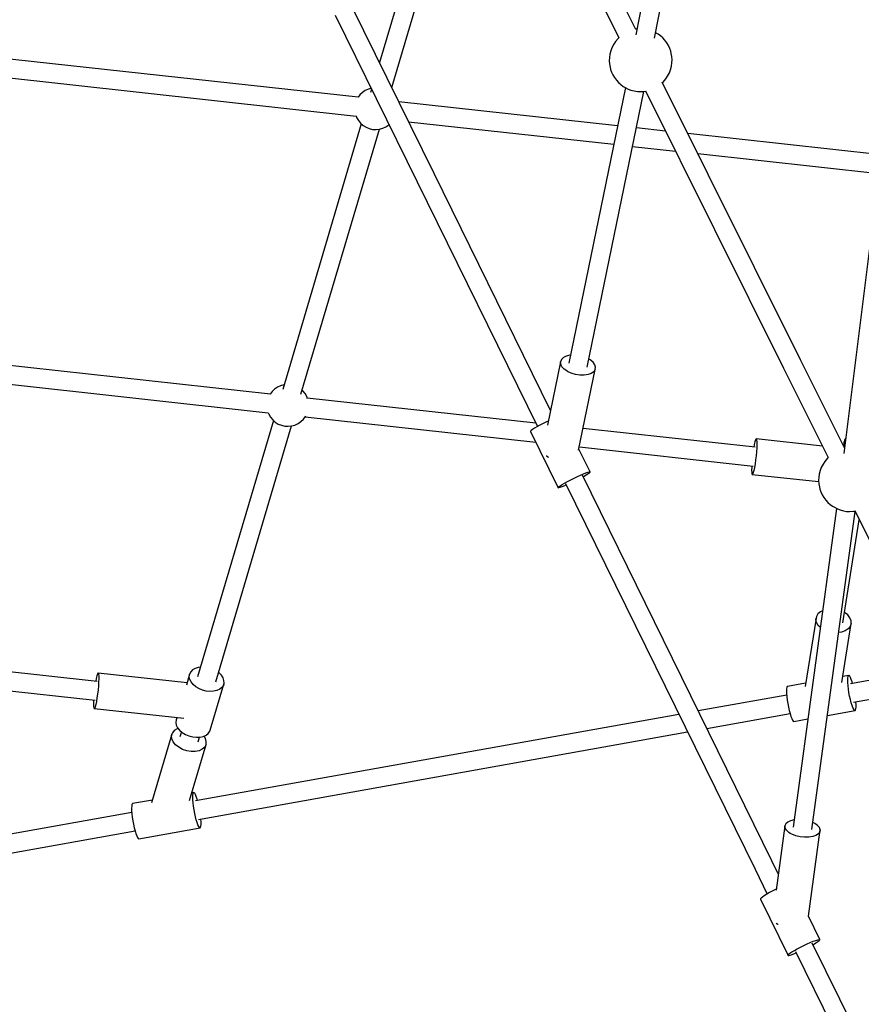
# Model space of a CAD drawing. Units: millimetres. Extents: x -6972 to 19702, y -24117 to 13147.
# Drawn here: x 1298 to 2100, y -14430 to -13491 of the extents above; entities that cross this region are included whole.
import ezdxf

# ---------------------------------------------------------------- set-up
doc = ezdxf.new("R2010")
doc.units = ezdxf.units.MM
doc.layers.add('STREFA', color=1, linetype='Continuous')
doc.layers.add('WIDOK', color=7, linetype='Continuous')
doc.styles.get("Standard").update_dxf_attribs({"font": 'arial.ttf'})
doc.dimstyles.new('Kopia ISO-25', dxfattribs={"dimtxt": 500, "dimasz": 200, "dimexe": 1.25, "dimexo": 0.625, "dimgap": 100, "dimtad": 1, "dimdec": 1, "dimlfac": 0.001, "dimtxsty": 'Standard', "dimblk": 'ARCHTICK', "dimcen": 2.5, "dimadec": 0, "dimazin": 0, "dimtfac": 1, "dimtdec": 0, "dimtmove": 0, "dimatfit": 3, "dimfxl": 1, "dimtfillclr": 256, "dimarcsym": 0})

# ---------------------------------------------------------------- blocks, each defined once
blk = doc.blocks.new('_ARCHTICK')
at = {"color": 0, "linetype": 'ByBlock', "lineweight": -2}
blk.add_solid([(0.3977, 0.3094), (0.3094, 0.3977), (-0.3094, -0.3977), (-0.3977, -0.3094)], dxfattribs=at)
blk = doc.blocks.new('*D6')
at = {"layer": 'Defpoints', "color": 0}
for p in [(2687.31, 1865.74), (-5826.4, -20983.28), (2687.31, -20983.28)]:
    blk.add_point(p, dxfattribs=at)
at = {"layer": 'STREFA', "color": 0, "lineweight": -2}
for p, q in [((2686.68, 1865.74), (-5827.65, 1865.74)), ((-5826.4, 1865.74), (-5826.4, -20983.28)), ((2686.68, -20983.28), (-5827.65, -20983.28))]:
    blk.add_line(p, q, dxfattribs=at)
at = {"layer": 'STREFA', "color": 0, "lineweight": -2, "xscale": 200, "yscale": 200, "zscale": 200}
for p, rotation in [((-5826.4, 1865.74), 90), ((-5826.4, -20983.28), 270)]:
    blk.add_blockref('_ARCHTICK', p, dxfattribs=dict(at, rotation=rotation))
at = {"layer": 'STREFA', "color": 0, "insert": (-6226.88, -9558.77), "char_height": 500, "attachment_point": 5, "rotation": 90}
blk.add_mtext('22,8 m', dxfattribs=at)
blk = doc.blocks.new('*D7')
at = {"layer": 'Defpoints', "color": 0}
for p in [(15314.23, -9189.37), (-4513.47, -9846.73), (15314.23, -23772.18)]:
    blk.add_point(p, dxfattribs=at)
at = {"layer": 'STREFA', "color": 0, "lineweight": -2}
for p, q in [((15314.23, -9189.99), (15314.23, -23773.43)), ((-4513.47, -9847.35), (-4513.47, -23773.43)), ((-4513.47, -23772.18), (15314.23, -23772.18))]:
    blk.add_line(p, q, dxfattribs=at)
at = {"layer": 'STREFA', "color": 0, "lineweight": -2, "xscale": 200, "yscale": 200, "zscale": 200, "rotation": 180}
blk.add_blockref('_ARCHTICK', (-4513.47, -23772.18), dxfattribs=at)
at = {"layer": 'STREFA', "color": 0, "lineweight": -2, "xscale": 200, "yscale": 200, "zscale": 200}
blk.add_blockref('_ARCHTICK', (15314.23, -23772.18), dxfattribs=at)
at = {"layer": 'STREFA', "color": 0, "insert": (5400.38, -23371.7), "char_height": 500, "attachment_point": 5}
blk.add_mtext('19,8 m', dxfattribs=at)

msp = doc.modelspace()

# ---------------------------------------------------------------- linework, layer by layer
at = {"layer": 'WIDOK'}
for p, q in [((1885.26, -13499.79), (1710.86, -13149.83)), ((1694.79, -13157.77), (1869.24, -13507.82)), ((1946.37, -13187.13), (1885.44, -13504.91)), ((1903.12, -13508.29), (1964.02, -13190.65)), ((1713.5, -13285.97), (1640.9, -13531.35)), ((1652.61, -13555.18), (1730.73, -13291.12)), ((1692.95, -13637.3), (1614.93, -13478.47)), ((1598.82, -13486.38), (1676.86, -13645.2)), ((1886.48, -13499.46), (1885.24, -13499.75)), ((1904.71, -13503.3), (1904.14, -13502.98)), ((1906.6, -13504.37), (1904.71, -13503.3)), ((1908.89, -13506.01), (1906.6, -13504.37)), ((1864.28, -13514.03), (1862.42, -13517.31)), ((1865.82, -13511.43), (1864.28, -13514.03)), ((1868.42, -13508.49), (1865.82, -13511.43)), ((1869.2, -13507.74), (1868.42, -13508.49)), ((1911.07, -13507.97), (1908.89, -13506.01)), ((1913.1, -13510.21), (1911.07, -13507.97)), ((1914.91, -13512.66), (1913.1, -13510.21)), ((1916.46, -13515.24), (1914.91, -13512.66)), ((1620.7, -13564.62), (1179.23, -13516.1)), ((1861.51, -13520.24), (1860.48, -13523.6)), ((1862.42, -13517.31), (1861.51, -13520.24)), ((1917.7, -13517.91), (1916.46, -13515.24)), ((1918.6, -13520.57), (1917.7, -13517.91)), ((1919.09, -13522.7), (1918.6, -13520.57)), ((1919.72, -13525.8), (1919.09, -13522.7)), ((1860.16, -13526.65), (1859.97, -13529.79)), ((1859.97, -13529.79), (1860.15, -13532.72)), ((1860.15, -13532.72), (1860.79, -13535.83)), ((1860.48, -13523.6), (1860.16, -13526.65)), ((1919.4, -13534.93), (1919.71, -13531.87)), ((1919.71, -13531.87), (1919.9, -13528.74)), ((1919.9, -13528.74), (1919.72, -13525.8)), ((1177.32, -13533.94), (1618.63, -13582.44)), ((1860.79, -13535.83), (1861.28, -13537.95)), ((1861.28, -13537.95), (1862.17, -13540.62)), ((1862.17, -13540.62), (1863.41, -13543.28)), ((1915.59, -13544.5), (1917.45, -13541.22)), ((1917.45, -13541.22), (1918.36, -13538.28)), ((1918.36, -13538.28), (1919.4, -13534.93)), ((2129.77, -13533.52), (2083.58, -13904.32)), ((1863.41, -13543.28), (1864.96, -13545.87)), ((1864.96, -13545.87), (1866.77, -13548.31)), ((1866.77, -13548.31), (1868.8, -13550.55)), ((1868.8, -13550.55), (1870.99, -13552.51)), ((2042.27, -13814.85), (1910.42, -13550.27)), ((1910.67, -13550.79), (1911.45, -13550.03)), ((1911.45, -13550.03), (1914.05, -13547.09)), ((1914.05, -13547.09), (1915.59, -13544.5)), ((1624.66, -13559.99), (1622.29, -13562.27)), ((1627.38, -13558.13), (1624.66, -13559.99)), ((1630.37, -13556.75), (1627.38, -13558.13)), ((1633.04, -13556.01), (1630.37, -13556.75)), ((1633.39, -13556.73), (1632.37, -13560.17)), ((1875.39, -13555.35), (1821.39, -13818.25)), ((1839.02, -13821.87), (1893, -13559.07)), ((1870.99, -13552.51), (1873.27, -13554.15)), ((1873.27, -13554.15), (1875.16, -13555.23)), ((1875.16, -13555.23), (1877.95, -13556.75)), ((1877.95, -13556.75), (1880.7, -13557.78)), ((1880.7, -13557.78), (1883.75, -13558.5)), ((1883.75, -13558.5), (1886.77, -13559.09)), ((1886.77, -13559.09), (1889.59, -13559.09)), ((1889.59, -13559.09), (1893.36, -13559.07)), ((1893.36, -13559.07), (1894.63, -13558.78)), ((1894.41, -13558.32), (2026.23, -13822.84)), ((1622.29, -13562.27), (1620.54, -13564.6)), ((1867.91, -13591.79), (1659.33, -13568.87)), ((1618.62, -13582.4), (1619.14, -13583.84)), ((1619.14, -13583.84), (1620.77, -13586.7)), ((1620.77, -13586.7), (1622.85, -13589.26)), ((1622.85, -13589.26), (1625.31, -13591.44)), ((1668.7, -13587.94), (1864.28, -13609.44)), ((1623.57, -13589.9), (1548.63, -13843.2)), ((1566, -13847.91), (1640.81, -13595.06)), ((1625.31, -13591.44), (1628.11, -13593.18)), ((1628.11, -13593.18), (1631.15, -13594.44)), ((1631.15, -13594.44), (1634.35, -13595.18)), ((1634.35, -13595.18), (1637.64, -13595.39)), ((1637.64, -13595.39), (1640.91, -13595.05)), ((1640.91, -13595.05), (1644.09, -13594.17)), ((1644.09, -13594.17), (1647.07, -13592.79)), ((1647.07, -13592.79), (1649.79, -13590.93)), ((1649.79, -13590.93), (1650.07, -13590.67)), ((1913.59, -13596.81), (1885.88, -13593.76)), ((2119.07, -13619.39), (1934.77, -13599.14)), ((1882.25, -13611.41), (1923.1, -13615.9)), ((1944.28, -13618.23), (2116.86, -13637.19)), ((1676.86, -13645.2), (1791.54, -13878.64)), ((1803.98, -13863.31), (1692.95, -13637.3)), ((1536.97, -13847.65), (1063.46, -13795.61)), ((1061.54, -13813.44), (1534.89, -13865.46)), ((1816.26, -13812.9), (1814.39, -13814.72)), ((1819, -13811.53), (1816.26, -13812.9)), ((1822.45, -13810.69), (1819, -13811.53)), ((1822.95, -13810.66), (1822.45, -13810.69)), ((1841.93, -13815.1), (1840.57, -13814.33)), ((1813.51, -13816.87), (1801.11, -13877.26)), ((1814.39, -13814.72), (1813.51, -13816.87)), ((1813.69, -13819.23), (1813.51, -13816.87)), ((1814.9, -13821.64), (1813.69, -13819.23)), ((1817.07, -13823.95), (1814.9, -13821.64)), ((1818.48, -13825.02), (1817.07, -13823.95)), ((1844.54, -13817.3), (1841.93, -13815.1)), ((1846.25, -13819.68), (1844.54, -13817.3)), ((1846.95, -13822.08), (1846.25, -13819.68)), ((1846.6, -13824.35), (1846.95, -13822.08)), ((2026.23, -13822.84), (2068.76, -13908.18)), ((2084.23, -13899.05), (2042.27, -13814.85)), ((1820.07, -13826.01), (1818.48, -13825.02)), ((1823.71, -13827.7), (1820.07, -13826.01)), ((1827.75, -13828.91), (1823.71, -13827.7)), ((1831.95, -13829.56), (1827.75, -13828.91)), ((1830.82, -13901.17), (1846.6, -13824.35)), ((1836.04, -13829.62), (1831.95, -13829.56)), ((1839.77, -13829.08), (1836.04, -13829.62)), ((1842.89, -13827.96), (1839.77, -13829.08)), ((1845.21, -13826.36), (1842.89, -13827.96)), ((1846.6, -13824.35), (1845.21, -13826.36)), ((1543.64, -13841.16), (1540.93, -13843.01)), ((1546.63, -13839.77), (1543.64, -13841.16)), ((1549.8, -13838.9), (1546.63, -13839.77)), ((1549.91, -13838.89), (1549.8, -13838.9)), ((1538.55, -13845.29), (1536.81, -13847.63)), ((1540.93, -13843.01), (1538.55, -13845.29)), ((1567.87, -13844.69), (1567.14, -13844.04)), ((1569.95, -13847.24), (1567.87, -13844.69)), ((1571.57, -13850.1), (1569.95, -13847.24)), ((1572.35, -13852.22), (1571.57, -13850.1)), ((1789.98, -13875.45), (1572.09, -13851.51)), ((1534.88, -13865.43), (1535.41, -13866.87)), ((1535.41, -13866.87), (1537.03, -13869.73)), ((1537.03, -13869.73), (1539.11, -13872.28)), ((1568.43, -13871.68), (1570.4, -13869.04)), ((1570.17, -13869.34), (1789.93, -13893.49)), ((1570.4, -13869.04), (1570.58, -13868.69)), ((1539.84, -13872.93), (1467.53, -14117.31)), ((1484.89, -14122.04), (1557.07, -13878.08)), ((1539.11, -13872.28), (1541.58, -13874.46)), ((1541.58, -13874.46), (1544.37, -13876.21)), ((1544.37, -13876.21), (1547.41, -13877.47)), ((1547.41, -13877.47), (1550.62, -13878.21)), ((1550.62, -13878.21), (1553.9, -13878.41)), ((1553.9, -13878.41), (1557.18, -13878.07)), ((1557.18, -13878.07), (1560.35, -13877.2)), ((1560.35, -13877.2), (1563.34, -13875.81)), ((1563.34, -13875.81), (1566.05, -13873.96)), ((1566.05, -13873.96), (1568.43, -13871.68)), ((1788.69, -13880.26), (1786.83, -13881.42)), ((1791.06, -13878.91), (1788.69, -13880.26)), ((1793.82, -13877.41), (1791.06, -13878.91)), ((1796.85, -13875.83), (1793.82, -13877.41)), ((1800.02, -13874.25), (1796.85, -13875.83)), ((1801.91, -13873.35), (1800.02, -13874.25)), ((1999.25, -13898.45), (1835.08, -13880.41)), ((1785.54, -13882.33), (1784.89, -13882.95)), ((1784.89, -13882.95), (1784.9, -13883.26)), ((1784.9, -13883.26), (1811.28, -13936.95)), ((1786.83, -13881.42), (1785.54, -13882.33)), ((1831.46, -13898.06), (1997.15, -13916.27)), ((1998.28, -13895.63), (1997.79, -13898.29)), ((1998.85, -13893.14), (1998.28, -13895.63)), ((1999.38, -13891.42), (1998.85, -13893.14)), ((1999.85, -13890.55), (1999.38, -13891.42)), ((2000.06, -13890.46), (1999.85, -13890.55)), ((2000.06, -13890.46), (2000.23, -13890.6)), ((2063.4, -13897.42), (2000.06, -13890.46)), ((2000.23, -13890.6), (2000.51, -13891.54)), ((2000.55, -13899.07), (2000.31, -13902.69)), ((2000.51, -13891.54), (2000.65, -13893.34)), ((2000.67, -13895.89), (2000.55, -13899.07)), ((2000.65, -13893.34), (2000.67, -13895.89)), ((2083.88, -13893.35), (2083.28, -13897.13)), ((2084.65, -13891.03), (2083.88, -13893.35)), ((2083.89, -13895.81), (2083.88, -13893.35)), ((2084.43, -13897.47), (2083.89, -13895.81)), ((2085.35, -13890.06), (2084.65, -13891.03)), ((1800.07, -13906.36), (1800.13, -13906.43)), ((1800.13, -13906.43), (1801.54, -13907.5)), ((1801.54, -13907.5), (1801.94, -13907.75)), ((1841.63, -13921.82), (1831.02, -13900.21)), ((1999.95, -13906.56), (1999.49, -13910.47)), ((2000.31, -13902.69), (1999.95, -13906.56)), ((2068.75, -13908.16), (2067.97, -13908.91)), ((1995.77, -13917.31), (1995.72, -13920.19)), ((1995.83, -13916.12), (1995.77, -13917.31)), ((1998.41, -13917.6), (1997.83, -13920.42)), ((1998.97, -13914.22), (1998.41, -13917.6)), ((1999.49, -13910.47), (1998.97, -13914.22)), ((2061.97, -13917.73), (2061.06, -13920.66)), ((2063.83, -13914.45), (2061.97, -13917.73)), ((2065.37, -13911.85), (2063.83, -13914.45)), ((2067.97, -13908.91), (2065.37, -13911.85)), ((1826.4, -13927.94), (1829.57, -13926.42)), ((1829.57, -13926.42), (1832.61, -13925.03)), ((1832.61, -13925.03), (1835.38, -13923.84)), ((2015.05, -14292.96), (1834.37, -13925.17)), ((1834.99, -13926.44), (1835.48, -13926.17)), ((1835.38, -13923.84), (1837.76, -13922.88)), ((1835.48, -13926.17), (1837.84, -13924.81)), ((1837.76, -13922.88), (1839.65, -13922.21)), ((1837.84, -13924.81), (1839.71, -13923.65)), ((1839.65, -13922.21), (1840.96, -13921.85)), ((1839.71, -13923.65), (1840.99, -13922.75)), ((1840.96, -13921.85), (1841.63, -13921.82)), ((1840.99, -13922.75), (1841.65, -13922.13)), ((1841.65, -13922.13), (1841.63, -13921.82)), ((1995.72, -13920.19), (1995.8, -13922.38)), ((1995.8, -13922.38), (1996.01, -13923.76)), ((1996.01, -13923.76), (1996.34, -13924.26)), ((1996.77, -13923.84), (1996.34, -13924.26)), ((1996.34, -13924.26), (2059.58, -13931.21)), ((1997.28, -13922.54), (1996.77, -13923.84)), ((1997.83, -13920.42), (1997.28, -13922.54)), ((2059.71, -13927.07), (2059.52, -13930.21)), ((2060.03, -13924.02), (2059.71, -13927.07)), ((2061.06, -13920.66), (2060.03, -13924.02)), ((1811.26, -13936.64), (1811.92, -13936.02)), ((1811.28, -13936.95), (1811.26, -13936.64)), ((1811.92, -13936.02), (1813.2, -13935.11)), ((1811.95, -13936.92), (1813.26, -13936.56)), ((1813.2, -13935.11), (1815.07, -13933.95)), ((1813.26, -13936.56), (1815.15, -13935.89)), ((1815.07, -13933.95), (1817.43, -13932.59)), ((1815.15, -13935.89), (1817.53, -13934.93)), ((1817.43, -13932.59), (1820.19, -13931.09)), ((1817.53, -13934.93), (1818.9, -13934.34)), ((1818.28, -13933.07), (1998.97, -14300.86)), ((1820.19, -13931.09), (1823.22, -13929.52)), ((1823.22, -13929.52), (1826.4, -13927.94)), ((2059.52, -13930.21), (2059.7, -13933.14)), ((2059.7, -13933.14), (2060.34, -13936.25)), ((2060.34, -13936.25), (2060.83, -13938.37)), ((1811.28, -13936.95), (1811.95, -13936.92)), ((2060.83, -13938.37), (2061.72, -13941.04)), ((2061.72, -13941.04), (2062.96, -13943.7)), ((2062.96, -13943.7), (2064.51, -13946.29)), ((2064.51, -13946.29), (2066.32, -13948.74)), ((2066.32, -13948.74), (2068.35, -13950.97)), ((2068.35, -13950.97), (2070.54, -13952.93)), ((2070.54, -13952.93), (2072.83, -13954.57)), ((2072.83, -13954.57), (2074.71, -13955.65)), ((2076.72, -13956.74), (2035.31, -14260.7)), ((2053.15, -14263.13), (2094.47, -13959.78)), ((2074.71, -13955.65), (2077.5, -13957.17)), ((2077.5, -13957.17), (2080.25, -13958.2)), ((2080.25, -13958.2), (2083.3, -13958.92)), ((2083.3, -13958.92), (2086.32, -13959.52)), ((2086.32, -13959.52), (2089.14, -13959.51)), ((2089.14, -13959.51), (2092.91, -13959.49)), ((2092.91, -13959.49), (2094.18, -13959.2)), ((2094, -13958.84), (2232.13, -14236.01)), ((2082.66, -14065.96), (2098.34, -13967.54)), ((2058.95, -14057.39), (2057.48, -14059.93)), ((2061.37, -14055.28), (2058.95, -14057.39)), ((2063.43, -14054.26), (2061.37, -14055.28)), ((2084.4, -14056.02), (2084.26, -14055.95)), ((2087.36, -14058.31), (2084.4, -14056.02)), ((2089.47, -14060.96), (2087.36, -14058.31)), ((2057.12, -14061.3), (2046.71, -14126.67)), ((2057.03, -14062.71), (2057.12, -14061.3)), ((2057.65, -14065.58), (2057.03, -14062.71)), ((2057.48, -14059.93), (2057.12, -14061.3)), ((2059.29, -14068.34), (2057.65, -14065.58)), ((2081.76, -14122.77), (2090.7, -14066.65)), ((2090.61, -14063.8), (2089.47, -14060.96)), ((2090.7, -14066.65), (2089.73, -14069.33)), ((2090.7, -14066.65), (2090.61, -14063.8)), ((1371.87, -14121.73), (947.68, -14075.11)), ((2061.26, -14070.26), (2059.29, -14068.34)), ((2081.41, -14074.79), (2078.75, -14075.18)), ((2084.94, -14073.53), (2081.41, -14074.79)), ((2087.77, -14071.67), (2084.94, -14073.53)), ((2089.73, -14069.33), (2087.77, -14071.67)), ((945.77, -14092.94), (1369.77, -14139.54)), ((1372, -14114.7), (1371.47, -14116.42)), ((1372.48, -14113.83), (1372, -14114.7)), ((1372.68, -14113.74), (1372.48, -14113.83)), ((1372.68, -14113.74), (1372.86, -14113.87)), ((1457.48, -14123.06), (1372.68, -14113.74)), ((1372.86, -14113.87), (1373.13, -14114.82)), ((1373.13, -14114.82), (1373.28, -14116.62)), ((1459.91, -14114.85), (1456.78, -14125.42)), ((1459.62, -14117.25), (1459.91, -14114.85)), ((1460.97, -14112.68), (1459.91, -14114.85)), ((1462.74, -14110.84), (1460.97, -14112.68)), ((1465.14, -14109.41), (1462.74, -14110.84)), ((1468.05, -14108.46), (1465.14, -14109.41)), ((1470.23, -14108.18), (1468.05, -14108.46)), ((1487.96, -14113.6), (1487.49, -14113.26)), ((1490.21, -14115.88), (1487.96, -14113.6)), ((2169.21, -14109.74), (2089.88, -14123.94)), ((1370.9, -14118.91), (1370.41, -14121.57)), ((1371.47, -14116.42), (1370.9, -14118.91)), ((1373.17, -14122.34), (1372.93, -14125.96)), ((1373.29, -14119.17), (1373.17, -14122.34)), ((1373.28, -14116.62), (1373.29, -14119.17)), ((1460.1, -14119.75), (1459.62, -14117.25)), ((1461.33, -14122.26), (1460.1, -14119.75)), ((1463.27, -14124.64), (1461.33, -14122.26)), ((1479.59, -14168.17), (1492.51, -14124.5)), ((1491.8, -14118.34), (1490.21, -14115.88)), ((1492.66, -14120.86), (1491.8, -14118.34)), ((1492.51, -14124.5), (1492.08, -14125.62)), ((1492.51, -14124.5), (1492.76, -14123.32)), ((1492.76, -14123.32), (1492.66, -14120.86)), ((2047.23, -14123.38), (2029.95, -14126.48)), ((2088.29, -14116.03), (2082.67, -14117.04)), ((2087.32, -14120.37), (2087.4, -14118.36)), ((2087.39, -14122.89), (2087.32, -14120.37)), ((2087.63, -14125.81), (2087.39, -14122.89)), ((2087.4, -14118.36), (2087.65, -14116.94)), ((2087.65, -14116.94), (2088.04, -14116.16)), ((2088.04, -14116.16), (2088.29, -14116.03)), ((2088.57, -14116.07), (2088.29, -14116.03)), ((2089.21, -14116.66), (2088.57, -14116.07)), ((2089.93, -14117.91), (2089.21, -14116.66)), ((2090.71, -14119.76), (2089.93, -14117.91)), ((2091.52, -14122.15), (2090.71, -14119.76)), ((2091.92, -14123.58), (2091.52, -14122.15)), ((1372.12, -14133.75), (1371.6, -14137.5)), ((1372.57, -14129.83), (1372.12, -14133.75)), ((1372.93, -14125.96), (1372.57, -14129.83)), ((1465.8, -14126.79), (1463.27, -14124.64)), ((1468.83, -14128.61), (1465.8, -14126.79)), ((1472.19, -14130.01), (1468.83, -14128.61)), ((1475.75, -14130.93), (1472.19, -14130.01)), ((1479.33, -14131.32), (1475.75, -14130.93)), ((1482.76, -14131.16), (1479.33, -14131.32)), ((1485.89, -14130.47), (1482.76, -14131.16)), ((1488.56, -14129.28), (1485.89, -14130.47)), ((1490.66, -14127.63), (1488.56, -14129.28)), ((1492.08, -14125.62), (1490.66, -14127.63)), ((2029.06, -14128.81), (2028.98, -14130.82)), ((2028.98, -14130.82), (2029.05, -14133.34)), ((2029.05, -14133.34), (2029.29, -14136.26)), ((2029.31, -14127.38), (2029.06, -14128.81)), ((2029.7, -14126.61), (2029.31, -14127.38)), ((2029.95, -14126.48), (2029.7, -14126.61)), ((2088.02, -14129.02), (2087.63, -14125.81)), ((2088.53, -14132.38), (2088.02, -14129.02)), ((2089.17, -14135.76), (2088.53, -14132.38)), ((2092.69, -14141.59), (2177.51, -14126.4)), ((1368.39, -14140.58), (1368.34, -14143.47)), ((1368.46, -14139.4), (1368.39, -14140.58)), ((1371.03, -14140.87), (1370.46, -14143.7)), ((1371.6, -14137.5), (1371.03, -14140.87)), ((2029.17, -14134.81), (1944.78, -14149.92)), ((2029.29, -14136.26), (2029.67, -14139.47)), ((2029.67, -14139.47), (2030.19, -14142.83)), ((2030.19, -14142.83), (2030.83, -14146.21)), ((2089.89, -14139.01), (2089.17, -14135.76)), ((2090.66, -14142.01), (2089.89, -14139.01)), ((2091.46, -14144.63), (2090.66, -14142.01)), ((2095.09, -14141.22), (2095.08, -14141.16)), ((2095.24, -14143.96), (2095.09, -14141.22)), ((1368.34, -14143.47), (1368.42, -14145.66)), ((1368.42, -14145.66), (1368.64, -14147.04)), ((1368.64, -14147.04), (1368.96, -14147.54)), ((1369.39, -14147.12), (1368.96, -14147.54)), ((1368.96, -14147.54), (1454.47, -14156.93)), ((1369.9, -14145.82), (1369.39, -14147.12)), ((1370.46, -14143.7), (1369.9, -14145.82)), ((1952.98, -14166.6), (2032.31, -14152.4)), ((2030.83, -14146.21), (2031.55, -14149.46)), ((2031.55, -14149.46), (2032.32, -14152.46)), ((2032.32, -14152.46), (2033.12, -14155.08)), ((2067.99, -14154.21), (2094.29, -14149.5)), ((2092.26, -14146.77), (2091.46, -14144.63)), ((2093.01, -14148.33), (2092.26, -14146.77)), ((2093.7, -14149.25), (2093.01, -14148.33)), ((2094.29, -14149.5), (2093.7, -14149.25)), ((2094.29, -14149.5), (2094.75, -14149.06)), ((2094.75, -14149.06), (2095.07, -14147.96)), ((2095.07, -14147.96), (2095.24, -14146.23)), ((2095.24, -14146.23), (2095.24, -14143.96)), ((1446.99, -14158.52), (1446.7, -14160.92)), ((1446.7, -14160.92), (1447.18, -14163.42)), ((1447.68, -14156.19), (1446.99, -14158.52)), ((1926.43, -14153.21), (1465.48, -14235.74)), ((2033.12, -14155.08), (2033.92, -14157.21)), ((2033.92, -14157.21), (2034.67, -14158.77)), ((2034.67, -14158.77), (2035.36, -14159.7)), ((2035.36, -14159.7), (2035.94, -14159.94)), ((2035.94, -14159.94), (2049.37, -14157.54)), ((1443.47, -14170.89), (1442.95, -14172.18)), ((1445.25, -14168.61), (1443.47, -14170.89)), ((1447.91, -14166.86), (1445.25, -14168.61)), ((1447.18, -14163.42), (1448.41, -14165.93)), ((1448.91, -14166.54), (1447.91, -14166.86)), ((1448.41, -14165.93), (1450.34, -14168.31)), ((1450.34, -14168.31), (1452.88, -14170.46)), ((1452.02, -14169.73), (1450.57, -14174.64)), ((1452.88, -14170.46), (1455.9, -14172.28)), ((1468.29, -14253.39), (1934.62, -14169.89)), ((1475.64, -14172.95), (1477.74, -14171.31)), ((1477.74, -14171.31), (1479.16, -14169.29)), ((1479.16, -14169.29), (1479.59, -14168.17)), ((1442.95, -14172.18), (1423.66, -14237.39)), ((1442.68, -14173.55), (1442.95, -14172.18)), ((1442.94, -14176.43), (1442.68, -14173.55)), ((1444.22, -14179.34), (1442.94, -14176.43)), ((1446.44, -14182.11), (1444.22, -14179.34)), ((1455.9, -14172.28), (1459.27, -14173.68)), ((1459.27, -14173.68), (1462.83, -14174.6)), ((1462.83, -14174.6), (1466.41, -14174.99)), ((1466.41, -14174.99), (1469.84, -14174.84)), ((1467.93, -14179.37), (1469.26, -14174.86)), ((1469.84, -14174.84), (1472.97, -14174.15)), ((1472.97, -14174.15), (1475.64, -14172.95)), ((1475.05, -14176.12), (1473.65, -14173.84)), ((1475.82, -14179.04), (1475.05, -14176.12)), ((1475.55, -14181.83), (1475.82, -14179.04)), ((1449.47, -14184.55), (1446.44, -14182.11)), ((1453.11, -14186.53), (1449.47, -14184.55)), ((1457.14, -14187.9), (1453.11, -14186.53)), ((1461.3, -14188.59), (1457.14, -14187.9)), ((1459.76, -14235.2), (1475.55, -14181.83)), ((1465.33, -14188.55), (1461.3, -14188.59)), ((1468.98, -14187.79), (1465.33, -14188.55)), ((1472.02, -14186.34), (1468.98, -14187.79)), ((1474.26, -14184.32), (1472.02, -14186.34)), ((1475.55, -14181.83), (1474.26, -14184.32)), ((1463.89, -14227.83), (1461.83, -14228.2)), ((1463.64, -14227.97), (1463.89, -14227.83)), ((1464.17, -14227.87), (1463.89, -14227.83)), ((1464.81, -14228.46), (1464.17, -14227.87)), ((1424.39, -14234.91), (1405.55, -14238.28)), ((1462.91, -14232.17), (1463, -14230.16)), ((1462.99, -14234.69), (1462.91, -14232.17)), ((1463.23, -14237.62), (1462.99, -14234.69)), ((1463, -14230.16), (1463.25, -14228.74)), ((1463.25, -14228.74), (1463.64, -14227.97)), ((1465.53, -14229.71), (1464.81, -14228.46)), ((1466.31, -14231.57), (1465.53, -14229.71)), ((1467.11, -14233.96), (1466.31, -14231.57)), ((1467.51, -14235.38), (1467.11, -14233.96)), ((1404.77, -14246.65), (989.06, -14321.61)), ((1404.66, -14240.61), (1404.57, -14242.62)), ((1404.57, -14242.62), (1404.65, -14245.14)), ((1404.65, -14245.14), (1404.89, -14248.06)), ((1404.91, -14239.19), (1404.66, -14240.61)), ((1405.3, -14238.41), (1404.91, -14239.19)), ((1405.55, -14238.28), (1405.3, -14238.41)), ((1463.61, -14240.82), (1463.23, -14237.62)), ((1464.13, -14244.19), (1463.61, -14240.82)), ((1464.76, -14247.56), (1464.13, -14244.19)), ((1404.89, -14248.06), (1405.27, -14251.27)), ((1405.27, -14251.27), (1405.79, -14254.63)), ((1405.79, -14254.63), (1406.42, -14258.01)), ((1465.48, -14250.82), (1464.76, -14247.56)), ((1466.26, -14253.82), (1465.48, -14250.82)), ((1467.06, -14256.43), (1466.26, -14253.82)), ((1470.68, -14253.02), (1470.68, -14252.96)), ((1470.84, -14255.76), (1470.68, -14253.02)), ((1470.83, -14258.04), (1470.84, -14255.76)), ((2030.11, -14255.91), (2028.25, -14257.58)), ((2032.85, -14254.62), (2030.11, -14255.91)), ((2036.26, -14253.79), (2032.85, -14254.62)), ((992.77, -14339.1), (1407.91, -14264.24)), ((1406.42, -14258.01), (1407.14, -14261.26)), ((1407.14, -14261.26), (1407.92, -14264.26)), ((1407.92, -14264.26), (1408.72, -14266.88)), ((1411.54, -14271.75), (1469.88, -14261.3)), ((1467.86, -14258.57), (1467.06, -14256.43)), ((1468.61, -14260.13), (1467.86, -14258.57)), ((1469.3, -14261.05), (1468.61, -14260.13)), ((1469.88, -14261.3), (1469.3, -14261.05)), ((1469.88, -14261.3), (1470.34, -14260.86)), ((1470.34, -14260.86), (1470.67, -14259.76)), ((1470.67, -14259.76), (1470.83, -14258.04)), ((2027.4, -14259.53), (2019.05, -14320.85)), ((2028.25, -14257.58), (2027.4, -14259.53)), ((2027.61, -14261.62), (2027.4, -14259.53)), ((2028.86, -14263.74), (2027.61, -14261.62)), ((2031.07, -14265.74), (2028.86, -14263.74)), ((2049.87, -14345.68), (2061.09, -14263.27)), ((2055.96, -14257.18), (2054.08, -14256.29)), ((2058.61, -14259.07), (2055.96, -14257.18)), ((2060.36, -14261.14), (2058.61, -14259.07)), ((2060.77, -14265.3), (2059.4, -14267.12)), ((2061.09, -14263.27), (2060.36, -14261.14)), ((2061.09, -14263.27), (2060.77, -14265.3)), ((1408.72, -14266.88), (1409.52, -14269.01)), ((1409.52, -14269.01), (1410.27, -14270.58)), ((1410.27, -14270.58), (1410.96, -14271.5)), ((1410.96, -14271.5), (1411.54, -14271.75)), ((2032.5, -14266.65), (2031.07, -14265.74)), ((2034.12, -14267.49), (2032.5, -14266.65)), ((2037.79, -14268.9), (2034.12, -14267.49)), ((2041.88, -14269.87), (2037.79, -14268.9)), ((2046.11, -14270.34), (2041.88, -14269.87)), ((2050.22, -14270.28), (2046.11, -14270.34)), ((2053.96, -14269.7), (2050.22, -14270.28)), ((2057.08, -14268.62), (2053.96, -14269.7)), ((2059.4, -14267.12), (2057.08, -14268.62)), ((2021.16, -14305.38), (2015.05, -14292.96)), ((1998.97, -14300.86), (2010.59, -14324.52)), ((2015.95, -14321.63), (2012.92, -14323.22)), ((2019.12, -14320.04), (2015.95, -14321.63)), ((2019.16, -14320.03), (2019.12, -14320.04)), ((2004.69, -14328.35), (2004.05, -14329.04)), ((2004.05, -14329.04), (2004.08, -14329.41)), ((2004.08, -14329.41), (2030.41, -14383.01)), ((2005.96, -14327.38), (2004.69, -14328.35)), ((2007.81, -14326.16), (2005.96, -14327.38)), ((2010.17, -14324.75), (2007.81, -14326.16)), ((2012.92, -14323.22), (2010.17, -14324.75)), ((2060.76, -14367.85), (2049.86, -14345.66)), ((2019.17, -14352.37), (2019.26, -14352.45)), ((2019.26, -14352.45), (2020.69, -14353.37)), ((2020.69, -14353.37), (2021.04, -14353.55)), ((2054.46, -14369.61), (2056.85, -14368.71)), ((2056.85, -14368.71), (2058.75, -14368.1)), ((2058.75, -14368.1), (2060.07, -14367.81)), ((2060.07, -14367.81), (2060.76, -14367.85)), ((2060.15, -14368.92), (2060.79, -14368.23)), ((2060.79, -14368.23), (2060.76, -14367.85)), ((2036.5, -14378.35), (2039.25, -14376.81)), ((2039.25, -14376.81), (2042.28, -14375.22)), ((2042.28, -14375.22), (2045.45, -14373.64)), ((2045.45, -14373.64), (2048.63, -14372.13)), ((2048.63, -14372.13), (2051.68, -14370.77)), ((2051.68, -14370.77), (2054.46, -14369.61)), ((2099.13, -14464.09), (2053.53, -14371.29)), ((2054.25, -14372.74), (2054.67, -14372.51)), ((2054.67, -14372.51), (2057.02, -14371.11)), ((2057.02, -14371.11), (2058.88, -14369.89)), ((2058.88, -14369.89), (2060.15, -14368.92)), ((2030.38, -14382.63), (2031.02, -14381.94)), ((2030.41, -14383.01), (2030.38, -14382.63)), ((2030.41, -14383.01), (2031.1, -14383.05)), ((2031.02, -14381.94), (2032.29, -14380.97)), ((2031.1, -14383.05), (2032.42, -14382.76)), ((2032.29, -14380.97), (2034.14, -14379.75)), ((2032.42, -14382.76), (2034.32, -14382.15)), ((2034.14, -14379.75), (2036.5, -14378.35)), ((2034.32, -14382.15), (2036.71, -14381.25)), ((2036.71, -14381.25), (2038.16, -14380.64)), ((2037.45, -14379.19), (2084.06, -14474.08))]:
    msp.add_line(p, q, dxfattribs=at)

# ---------------------------------------------------------------- dimensions: what is measured, and where the dimension line sits
at = {"layer": 'STREFA'}
dim = msp.add_linear_dim(base=(-5826.4, -20983.28), p1=(2687.31, 1865.74), p2=(2687.31, -20983.28), angle=90, dimstyle='Kopia ISO-25', override={"dimpost": ' m'}, dxfattribs=at)
dim.commit()
dim.dimension.update_dxf_attribs({"geometry": '*D6', "text_midpoint": (-6226.88, -9558.77)})
dim = msp.add_linear_dim(base=(15314.23, -23772.18), p1=(-4513.47, -9846.73, 47.38), p2=(15314.23, -9189.37), dimstyle='Kopia ISO-25', override={"dimpost": ' m'}, dxfattribs=at)
dim.commit()
dim.dimension.update_dxf_attribs({"geometry": '*D7', "text_midpoint": (5400.38, -23371.7)})

doc.saveas('drawing.dxf')
